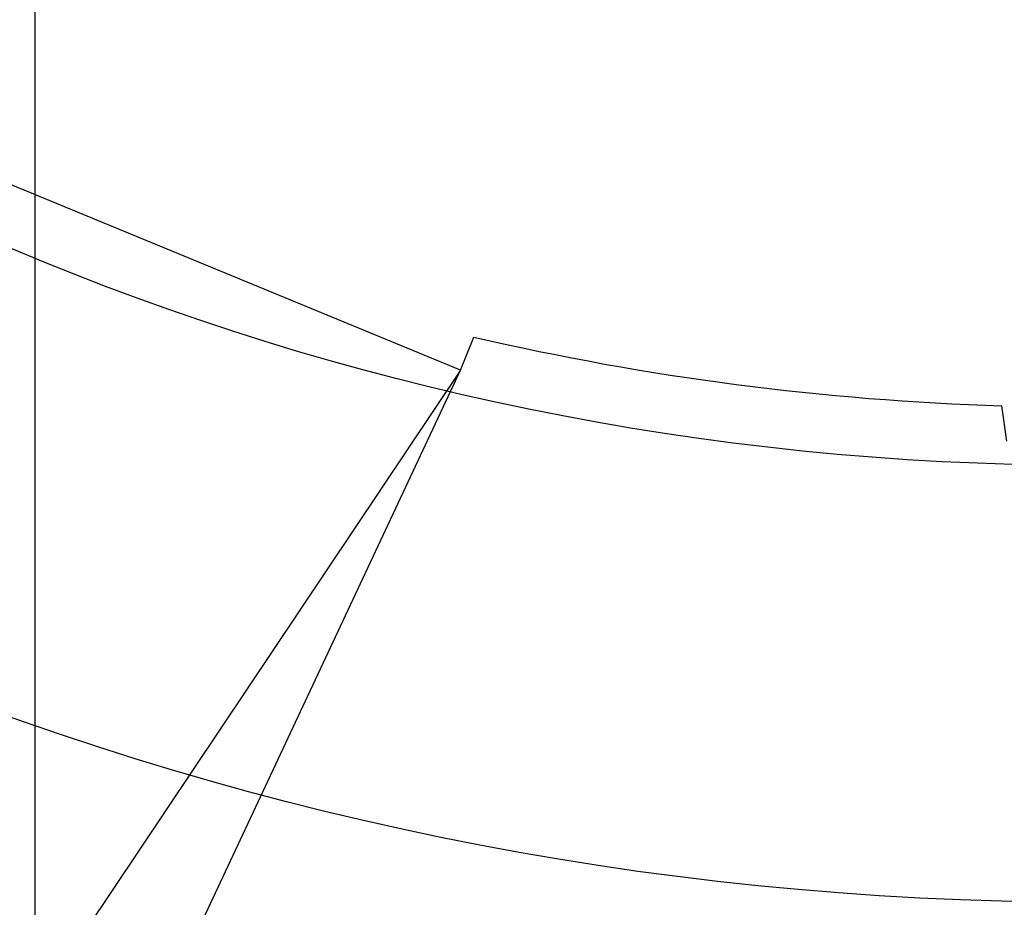
# Model space of a CAD drawing. Units: inches. Extents: x 38.9 to 73.8, y 1.1 to 34.8.
# Drawn here: x 57 to 57, y 30.1 to 30.2 of the extents above; entities that cross this region are included whole.
import ezdxf

# ---------------------------------------------------------------- set-up
doc = ezdxf.new("R2010")
doc.units = ezdxf.units.IN
doc.header["$MEASUREMENT"] = 0
doc.layers.add('line art', color=7, linetype='Continuous', lineweight=0)

# ---------------------------------------------------------------- blocks, each defined once
blk = doc.blocks.new('Block_6')
at = {"layer": 'line art', "color": 7, "lineweight": 25}
for p, q in [((56.995534, 30.173549), (56.995534, 29.983549)), ((56.995534, 30.173549), (56.995534, 29.983549)), ((56.995534, 30.173549), (56.995534, 29.983549)), ((56.995534, 30.173549), (56.995534, 29.983549)), ((57.010134, 30.152761), (56.9824, 30.164199)), ((57.010134, 30.152761), (57.010601, 30.153893)), ((57.010134, 30.152761), (56.988979, 30.121156)), ((56.994493, 30.119382), (57.010134, 30.152761)), ((57.02888, 30.150322), (57.028718, 30.151536))]:
    blk.add_line(p, q, dxfattribs=at)
for radius in [0.1095, 0.1095, 0.1095, 0.1095, 0.0945, 0.0945]:
    blk.add_circle((57.031534, 30.243993), radius, dxfattribs=at)
blk.add_open_spline([(56.621534, 30.508993), (56.621534, 30.282556), (56.805097, 30.098993), (57.031534, 30.098993), (57.25797, 30.098993), (57.441534, 30.282556), (57.441534, 30.508993)], degree=3, knots=[0, 0, 0, 0, 1, 1, 1, 2, 2, 2, 2], dxfattribs=at)
blk.add_open_spline([(56.621534, 30.508993), (56.621534, 30.282556), (56.805097, 30.098993), (57.031534, 30.098993), (57.25797, 30.098993), (57.441534, 30.282556), (57.441534, 30.508993)], degree=3, knots=[0, 0, 0, 0, 1, 1, 1, 2, 2, 2, 2], dxfattribs=at)
blk.add_open_spline([(56.621534, 30.508993), (56.621534, 30.282556), (56.805097, 30.098993), (57.031534, 30.098993), (57.25797, 30.098993), (57.441534, 30.282556), (57.441534, 30.508993)], degree=3, knots=[0, 0, 0, 0, 1, 1, 1, 2, 2, 2, 2], dxfattribs=at)
blk.add_open_spline([(56.621534, 30.508993), (56.621534, 30.282556), (56.805097, 30.098993), (57.031534, 30.098993), (57.25797, 30.098993), (57.441534, 30.282556), (57.441534, 30.508993)], degree=3, knots=[0, 0, 0, 0, 1, 1, 1, 2, 2, 2, 2], dxfattribs=at)
blk.add_open_spline([(56.621534, 30.508993), (56.621534, 30.282556), (56.805097, 30.098993), (57.031534, 30.098993), (57.25797, 30.098993), (57.441534, 30.282556), (57.441534, 30.508993)], degree=3, knots=[0, 0, 0, 0, 1, 1, 1, 2, 2, 2, 2], dxfattribs=at)
blk.add_open_spline([(56.621534, 30.508993), (56.621534, 30.282556), (56.805097, 30.098993), (57.031534, 30.098993), (57.25797, 30.098993), (57.441534, 30.282556), (57.441534, 30.508993)], degree=3, knots=[0, 0, 0, 0, 1, 1, 1, 2, 2, 2, 2], dxfattribs=at)
blk.add_open_spline([(56.621534, 30.508993), (56.621534, 30.282556), (56.805097, 30.098993), (57.031534, 30.098993), (57.25797, 30.098993), (57.441534, 30.282556), (57.441534, 30.508993)], degree=3, knots=[0, 0, 0, 0, 1, 1, 1, 2, 2, 2, 2], dxfattribs=at)
blk.add_open_spline([(56.621534, 30.508993), (56.621534, 30.282556), (56.805097, 30.098993), (57.031534, 30.098993), (57.25797, 30.098993), (57.441534, 30.282556), (57.441534, 30.508993)], degree=3, knots=[0, 0, 0, 0, 1, 1, 1, 2, 2, 2, 2], dxfattribs=at)
blk.add_open_spline([(57.010601, 30.153893), (57.016547, 30.152511), (57.022616, 30.151722), (57.028718, 30.151536)], degree=3, dxfattribs=at)
blk.add_open_spline([(57.010601, 30.153893), (57.016547, 30.152511), (57.022616, 30.151722), (57.028718, 30.151536)], degree=3, dxfattribs=at)
blk.add_open_spline([(57.010601, 30.153893), (57.016547, 30.152511), (57.022616, 30.151722), (57.028718, 30.151536)], degree=3, dxfattribs=at)
blk.add_open_spline([(57.010601, 30.153893), (57.016547, 30.152511), (57.022616, 30.151722), (57.028718, 30.151536)], degree=3, dxfattribs=at)

msp = doc.modelspace()

# ---------------------------------------------------------------- block references
at = {"layer": 'line art'}
msp.add_blockref('Block_6', (0, 0), dxfattribs=at)

doc.saveas('drawing.dxf')
